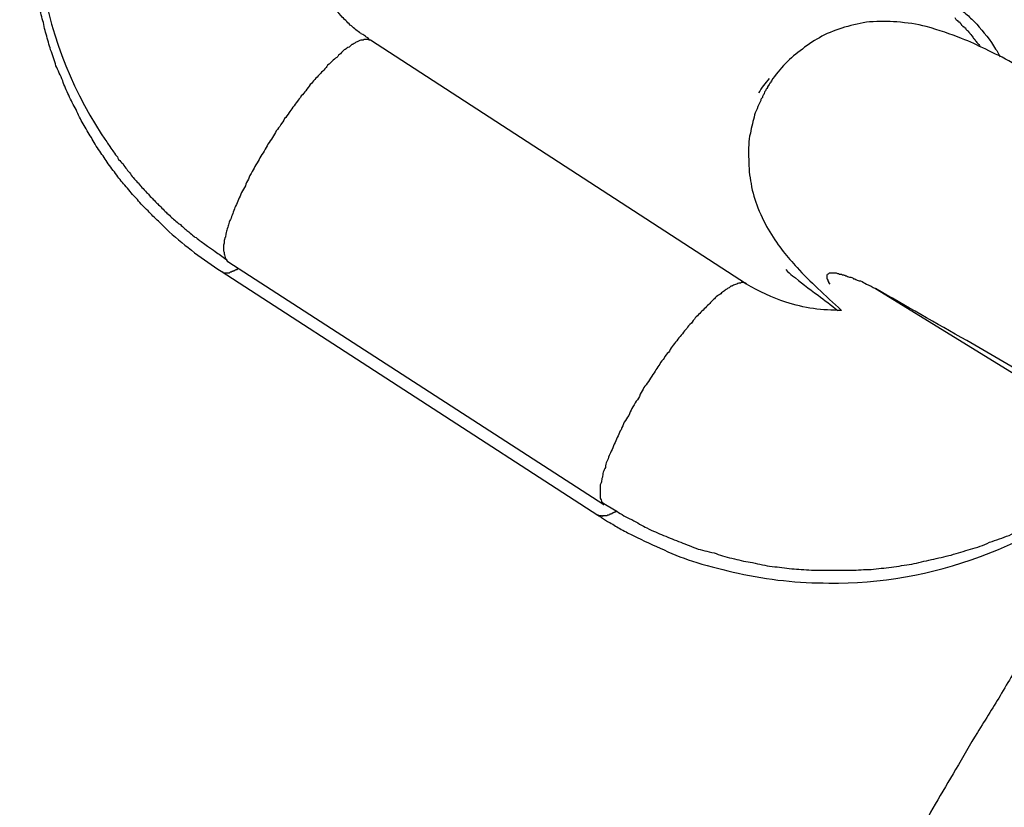
# Model space of a CAD drawing. Units: inches. Extents: x 100 to 200, y 36 to 174.
# Drawn here: x 118 to 118, y 161 to 161 of the extents above; entities that cross this region are included whole.
import ezdxf

# ---------------------------------------------------------------- set-up
doc = ezdxf.new("R2010")
doc.units = ezdxf.units.IN
doc.header["$MEASUREMENT"] = 0
doc.layers.add('Ebene 1', color=7, linetype='Continuous')

# ---------------------------------------------------------------- blocks, each defined once
blk = doc.blocks.new('block 2')
at = {"layer": 'Ebene 1', "color": 179, "lineweight": 25, "true_color": 0x1a171b}
for points in [[(117.93957, 160.99293), (117.93957, 160.99293)], [(118.02535, 160.93729), (117.93957, 160.99293)], [(118.02535, 160.93729), (117.93957, 160.99293)], [(118.02535, 160.93729), (117.93957, 160.99293)], [(118.02535, 160.93729), (117.93957, 160.99293)], [(118.02535, 160.93729), (117.93957, 160.99293)], [(118.02535, 160.93729), (117.93957, 160.99293)], [(118.02535, 160.93729), (117.93957, 160.99293)], [(118.02535, 160.93729), (117.93957, 160.99293)], [(118.02535, 160.93729), (117.93957, 160.99293)], [(118.02535, 160.93729), (117.93957, 160.99293)], [(118.02535, 160.93729), (117.93957, 160.99293)], [(118.02535, 160.93729), (117.93957, 160.99293)], [(118.02535, 160.93729), (117.93957, 160.99293)], [(118.02535, 160.93729), (117.93957, 160.99293)], [(118.02535, 160.93729), (117.93957, 160.99293)], [(118.02535, 160.93729), (117.93957, 160.99293)], [(118.02535, 160.93729), (117.93957, 160.99293)], [(118.02535, 160.93729), (117.93957, 160.99293)], [(118.02535, 160.93729), (117.93957, 160.99293)], [(118.02535, 160.93729), (117.93957, 160.99293)], [(118.02535, 160.93729), (117.93957, 160.99293)], [(117.90701, 160.94246), (117.90701, 160.94246)], [(117.90701, 160.94246), (117.9928, 160.88699)], [(117.90701, 160.94246), (117.9928, 160.88699)], [(117.90701, 160.94246), (117.9928, 160.88699)], [(117.90701, 160.94246), (117.9928, 160.88699)], [(117.90701, 160.94246), (117.9928, 160.88699)], [(117.90701, 160.94246), (117.9928, 160.88699)], [(117.90701, 160.94246), (117.9928, 160.88699)], [(117.90701, 160.94246), (117.9928, 160.88699)], [(117.90701, 160.94246), (117.9928, 160.88699)], [(117.90701, 160.94246), (117.9928, 160.88699)], [(117.90701, 160.94246), (117.9928, 160.88699)], [(117.90701, 160.94246), (117.9928, 160.88699)], [(117.90701, 160.94246), (117.9928, 160.88699)], [(117.90701, 160.94246), (117.9928, 160.88699)], [(117.90701, 160.94246), (117.9928, 160.88699)], [(117.90701, 160.94246), (117.9928, 160.88699)], [(117.90701, 160.94246), (117.9928, 160.88699)], [(117.90701, 160.94246), (117.9928, 160.88699)], [(117.90701, 160.94246), (117.9928, 160.88699)], [(117.90701, 160.94246), (117.9928, 160.88699)], [(117.90701, 160.94246), (117.9928, 160.88699)], [(117.90546, 160.94022), (117.90546, 160.94022)], [(117.90546, 160.94022), (117.99142, 160.88458)], [(117.90546, 160.94022), (117.99142, 160.88458)], [(117.90546, 160.94022), (117.99142, 160.88458)], [(117.90546, 160.94022), (117.99142, 160.88458)], [(117.90546, 160.94022), (117.99142, 160.88458)], [(117.90546, 160.94022), (117.99142, 160.88458)], [(117.90546, 160.94022), (117.99142, 160.88458)], [(117.90546, 160.94022), (117.99142, 160.88458)], [(117.90546, 160.94022), (117.99142, 160.88458)], [(117.90546, 160.94022), (117.99142, 160.88458)], [(117.90546, 160.94022), (117.99142, 160.88458)], [(117.90546, 160.94022), (117.99142, 160.88458)], [(117.90546, 160.94022), (117.99142, 160.88458)], [(117.90546, 160.94022), (117.99142, 160.88458)], [(117.90546, 160.94022), (117.99142, 160.88458)], [(117.90546, 160.94022), (117.99142, 160.88458)], [(117.90546, 160.94022), (117.99142, 160.88458)], [(117.90546, 160.94022), (117.99142, 160.88458)], [(117.90546, 160.94022), (117.99142, 160.88458)], [(117.90546, 160.94022), (117.99142, 160.88458)], [(117.90546, 160.94022), (117.99142, 160.88458)], [(118.02535, 160.93729), (118.02535, 160.93729)], [(118.05481, 160.93626), (118.05481, 160.93626)], [(118.05481, 160.93626), (118.11785, 160.8975)], [(118.05481, 160.93626), (118.11785, 160.8975)], [(118.05481, 160.93626), (118.11785, 160.8975)], [(118.05481, 160.93626), (118.11785, 160.8975)], [(118.05481, 160.93626), (118.11785, 160.8975)], [(118.05481, 160.93626), (118.11785, 160.8975)], [(118.05481, 160.93626), (118.11785, 160.8975)], [(118.05481, 160.93626), (118.11785, 160.8975)], [(118.05481, 160.93626), (118.11785, 160.8975)], [(118.05481, 160.93626), (118.11785, 160.8975)], [(118.05481, 160.93626), (118.11785, 160.8975)], [(118.05481, 160.93626), (118.11785, 160.8975)], [(118.05481, 160.93626), (118.11785, 160.8975)], [(118.05481, 160.93626), (118.11785, 160.8975)], [(118.05481, 160.93626), (118.11785, 160.8975)], [(118.05481, 160.93626), (118.11785, 160.8975)], [(118.05481, 160.93626), (118.11785, 160.8975)], [(118.05481, 160.93626), (118.11785, 160.8975)], [(118.05481, 160.93626), (118.11785, 160.8975)], [(118.05481, 160.93626), (118.11785, 160.8975)], [(118.05481, 160.93626), (118.11785, 160.8975)], [(117.9928, 160.88699), (117.9928, 160.88699)], [(117.99142, 160.88458), (117.99142, 160.88458)]]:
    blk.add_lwpolyline(points, dxfattribs=at)
for points, knots in [([(118.26083, 161.07837), (118.26083, 161.07837), (118.25962, 161.07871), (118.25962, 161.07871), (118.2591, 161.07871), (118.25859, 161.07837), (118.25807, 161.0782), (118.25738, 161.07785), (118.25669, 161.07751), (118.25618, 161.07699), (118.25514, 161.07647), (118.25445, 161.07578), (118.25359, 161.07509), (118.25273, 161.07441), (118.2517, 161.07354), (118.25084, 161.07268), (118.24963, 161.07165), (118.2486, 161.07079), (118.24756, 161.06958), (118.24636, 161.06855), (118.24515, 161.06734), (118.24395, 161.06614), (118.24274, 161.06476), (118.24153, 161.06338), (118.24016, 161.062), (118.23878, 161.06045), (118.23757, 161.05908), (118.23619, 161.05735), (118.23464, 161.0558), (118.23327, 161.05425), (118.23189, 161.05253), (118.23034, 161.05081), (118.22879, 161.04908), (118.22724, 161.04736), (118.22586, 161.04547), (118.22431, 161.04357), (118.22276, 161.04168), (118.22121, 161.03978), (118.21966, 161.03789), (118.21793, 161.03599), (118.21638, 161.03393), (118.21483, 161.03203), (118.21328, 161.02996), (118.21156, 161.02807), (118.21001, 161.026), (118.20846, 161.02394), (118.20674, 161.02187), (118.20519, 161.0198), (118.20364, 161.01773), (118.20192, 161.01549), (118.20019, 161.01326), (118.19847, 161.01119), (118.19675, 161.00878), (118.19502, 161.00654), (118.19313, 161.0043), (118.19141, 161.00171), (118.18951, 160.99913), (118.18762, 160.99689), (118.18572, 160.99431), (118.18383, 160.99155), (118.18193, 160.98897), (118.17987, 160.98621), (118.1778, 160.98346), (118.17573, 160.9807), (118.17367, 160.97777), (118.1716, 160.97501), (118.16953, 160.97209), (118.16746, 160.96899), (118.16522, 160.96606), (118.16316, 160.96296), (118.16075, 160.95986), (118.15868, 160.95676), (118.15644, 160.95366), (118.1542, 160.95055), (118.15196, 160.94728), (118.14955, 160.94418), (118.14731, 160.94091), (118.14507, 160.93746), (118.14283, 160.93419), (118.14042, 160.93075), (118.13818, 160.92747), (118.13577, 160.92403), (118.13353, 160.92075), (118.13112, 160.91731), (118.12888, 160.91386), (118.12647, 160.91042), (118.12423, 160.90697), (118.12182, 160.90353), (118.11958, 160.90008), (118.11734, 160.89681), (118.1151, 160.89319), (118.11286, 160.88975), (118.11062, 160.88648), (118.10838, 160.88303), (118.10614, 160.87959), (118.1039, 160.87614), (118.10184, 160.87287), (118.0996, 160.86959), (118.09753, 160.86615), (118.09546, 160.86288), (118.09339, 160.85978), (118.0915, 160.8565), (118.08926, 160.8534), (118.08737, 160.8503), (118.08547, 160.8472), (118.08358, 160.84393), (118.08185, 160.841), (118.07996, 160.83807), (118.07806, 160.83497), (118.07634, 160.83222), (118.07479, 160.82946), (118.07307, 160.82653), (118.07152, 160.82395), (118.06997, 160.82119), (118.06842, 160.81861), (118.06704, 160.8162), (118.06566, 160.81361), (118.06428, 160.81103), (118.06291, 160.80879), (118.06153, 160.80655), (118.06032, 160.80414), (118.05929, 160.80207), (118.05808, 160.8), (118.05688, 160.79794), (118.05584, 160.79604), (118.05498, 160.79415), (118.05395, 160.79225), (118.05309, 160.79053), (118.05223, 160.78881), (118.05136, 160.78708), (118.05068, 160.78553), (118.04999, 160.78416), (118.0493, 160.78261), (118.04878, 160.7814), (118.04826, 160.78019), (118.04757, 160.77882), (118.04706, 160.77761), (118.04671, 160.77641), (118.04637, 160.7752), (118.04585, 160.77399), (118.04551, 160.77262), (118.04516, 160.77124), (118.04499, 160.76986), (118.04465, 160.76831), (118.04447, 160.76693)], [0, 0, 0, 0, 1, 1, 1, 2, 2, 2, 3, 3, 3, 4, 4, 4, 5, 5, 5, 6, 6, 6, 7, 7, 7, 8, 8, 8, 9, 9, 9, 10, 10, 10, 11, 11, 11, 12, 12, 12, 13, 13, 13, 14, 14, 14, 15, 15, 15, 16, 16, 16, 17, 17, 17, 18, 18, 18, 19, 19, 19, 20, 20, 20, 21, 21, 21, 22, 22, 22, 23, 23, 23, 24, 24, 24, 25, 25, 25, 26, 26, 26, 27, 27, 27, 28, 28, 28, 29, 29, 29, 30, 30, 30, 31, 31, 31, 32, 32, 32, 33, 33, 33, 34, 34, 34, 35, 35, 35, 36, 36, 36, 37, 37, 37, 38, 38, 38, 39, 39, 39, 40, 40, 40, 41, 41, 41, 42, 42, 42, 43, 43, 43, 44, 44, 44, 45, 45, 45, 46, 46, 46, 47, 47, 47, 48, 48, 48, 48]), ([(117.89358, 160.94918), (117.89358, 160.94918), (117.89117, 160.95159), (117.89117, 160.95159), (117.89031, 160.95228), (117.88944, 160.95314), (117.88876, 160.954), (117.88789, 160.95486), (117.88703, 160.95555), (117.88634, 160.95658), (117.88566, 160.95727), (117.88479, 160.95813), (117.88411, 160.95917), (117.88324, 160.96003), (117.88255, 160.96089), (117.88187, 160.96175), (117.88118, 160.96278), (117.88049, 160.96365), (117.87963, 160.96468), (117.87911, 160.96571), (117.87842, 160.96657), (117.87773, 160.96761), (117.87704, 160.96864), (117.87635, 160.96967), (117.87584, 160.97071), (117.87515, 160.97174), (117.87463, 160.97278), (117.87394, 160.97381), (117.87343, 160.97484), (117.87274, 160.97588), (117.87239, 160.97708), (117.8717, 160.97812), (117.87119, 160.97915), (117.87067, 160.98035), (117.87015, 160.98139), (117.86964, 160.98259), (117.86929, 160.98363), (117.86877, 160.98483), (117.86826, 160.98604), (117.86774, 160.98707), (117.8674, 160.98828), (117.86705, 160.98948), (117.86654, 160.99069), (117.86619, 160.9919), (117.86585, 160.99293), (117.8655, 160.99431), (117.86516, 160.99534), (117.86498, 160.99672), (117.86464, 160.99775), (117.8643, 160.99896), (117.86395, 161.00034), (117.86378, 161.00154), (117.86343, 161.00275), (117.86326, 161.00395), (117.86309, 161.00516), (117.86292, 161.00637), (117.86275, 161.00757), (117.86257, 161.00895), (117.8624, 161.01015), (117.86223, 161.01136), (117.86223, 161.01257), (117.86206, 161.01377), (117.86206, 161.01515), (117.86188, 161.01636), (117.86188, 161.01756), (117.86188, 161.01877), (117.86188, 161.02015), (117.86188, 161.02152), (117.86188, 161.02256), (117.86188, 161.02394), (117.86188, 161.02514), (117.86188, 161.02635), (117.86206, 161.02755), (117.86206, 161.02859), (117.86206, 161.02979), (117.86223, 161.03083), (117.8624, 161.0322), (117.86257, 161.03358), (117.86275, 161.03496), (117.86309, 161.03703), (117.86343, 161.03909), (117.86395, 161.04116), (117.86447, 161.04374), (117.86516, 161.04633), (117.86585, 161.04908)], [0, 0, 0, 0, 1, 1, 1, 2, 2, 2, 3, 3, 3, 4, 4, 4, 5, 5, 5, 6, 6, 6, 7, 7, 7, 8, 8, 8, 9, 9, 9, 10, 10, 10, 11, 11, 11, 12, 12, 12, 13, 13, 13, 14, 14, 14, 15, 15, 15, 16, 16, 16, 17, 17, 17, 18, 18, 18, 19, 19, 19, 20, 20, 20, 21, 21, 21, 22, 22, 22, 23, 23, 23, 24, 24, 24, 25, 25, 25, 26, 26, 26, 27, 27, 27, 28, 28, 28, 28]), ([(117.93957, 160.99293), (117.9394, 160.99293), (117.93923, 160.99293), (117.93923, 160.9931), (117.93905, 160.99327), (117.93905, 160.99327), (117.93888, 160.99345), (117.93871, 160.99362), (117.93854, 160.99362), (117.93837, 160.99379), (117.93819, 160.99396), (117.93785, 160.99414), (117.9375, 160.99431), (117.93733, 160.99448), (117.93716, 160.99448), (117.93699, 160.99465), (117.9363, 160.99517), (117.93561, 160.99586), (117.93492, 160.99637), (117.93423, 160.99706), (117.93354, 160.99775), (117.93285, 160.99844), (117.9313, 161.00016), (117.92992, 161.00189), (117.92889, 161.00378)], [0, 0, 0, 0, 1, 1, 1, 2, 2, 2, 3, 3, 3, 4, 4, 4, 5, 5, 5, 6, 6, 6, 7, 7, 7, 8, 8, 8, 8]), ([(118.07117, 161.00206), (118.07135, 161.00206), (118.07152, 161.00189), (118.07152, 161.00189), (118.07169, 161.00171), (118.07186, 161.00171), (118.07204, 161.00154), (118.07204, 161.00154), (118.07238, 161.00137), (118.07238, 161.00137), (118.07272, 161.00103), (118.07307, 161.00085), (118.07324, 161.00068), (118.07359, 161.00051), (118.07359, 161.00051), (118.07376, 161.00034), (118.07445, 160.99982), (118.07514, 160.99913), (118.076, 160.99844), (118.07669, 160.99775), (118.07737, 160.99724), (118.07789, 160.99655), (118.07944, 160.99482), (118.08099, 160.99293), (118.0822, 160.99086), (118.08254, 160.99052), (118.08289, 160.98983), (118.08323, 160.98914)], [0, 0, 0, 0, 1, 1, 1, 2, 2, 2, 3, 3, 3, 4, 4, 4, 5, 5, 5, 6, 6, 6, 7, 7, 7, 8, 8, 8, 9, 9, 9, 9]), ([(118.12078, 160.96726), (118.12061, 160.96726), (118.12044, 160.96744), (118.12027, 160.96744), (118.12027, 160.96744), (118.12027, 160.96744), (118.12009, 160.96761), (118.12009, 160.96761), (118.12009, 160.96778), (118.11992, 160.96778), (118.11975, 160.96778), (118.11958, 160.96795), (118.11941, 160.96795), (118.11923, 160.96812), (118.11906, 160.9683), (118.11889, 160.96847), (118.11872, 160.96847), (118.11854, 160.96864), (118.11837, 160.96881), (118.1182, 160.96881), (118.11803, 160.96899), (118.11785, 160.96899), (118.11734, 160.96933), (118.11699, 160.96967), (118.11665, 160.96985), (118.11613, 160.97019), (118.11579, 160.97036), (118.11527, 160.97071), (118.11475, 160.97088), (118.11441, 160.97123), (118.11407, 160.97157), (118.11355, 160.97191), (118.11303, 160.97209), (118.11269, 160.97226), (118.11165, 160.97295), (118.11045, 160.97364), (118.10959, 160.97433), (118.10838, 160.97501), (118.10735, 160.9757), (118.10631, 160.97639), (118.10528, 160.97691), (118.10407, 160.9776), (118.10304, 160.97829), (118.10201, 160.9788), (118.10097, 160.97949), (118.09994, 160.98001), (118.09736, 160.98156), (118.09494, 160.98294), (118.09271, 160.98432), (118.09047, 160.98552), (118.08823, 160.98673), (118.08599, 160.98776), (118.08392, 160.98897), (118.08185, 160.98983), (118.07996, 160.99086), (118.07806, 160.99172), (118.07634, 160.99258), (118.07445, 160.99327), (118.07186, 160.99431), (118.06945, 160.99517), (118.06635, 160.99603), (118.06428, 160.99655), (118.06204, 160.99689), (118.05963, 160.99706), (118.05774, 160.99724), (118.05567, 160.99724), (118.05343, 160.99706), (118.05154, 160.99689), (118.04964, 160.99637), (118.04775, 160.99586), (118.04602, 160.99534), (118.04413, 160.99465), (118.04258, 160.99379), (118.04103, 160.99293), (118.03948, 160.99207), (118.0381, 160.99086), (118.03534, 160.98897), (118.03293, 160.98638), (118.03104, 160.98363)], [0, 0, 0, 0, 1, 1, 1, 2, 2, 2, 3, 3, 3, 4, 4, 4, 5, 5, 5, 6, 6, 6, 7, 7, 7, 8, 8, 8, 9, 9, 9, 10, 10, 10, 11, 11, 11, 12, 12, 12, 13, 13, 13, 14, 14, 14, 15, 15, 15, 16, 16, 16, 17, 17, 17, 18, 18, 18, 19, 19, 19, 20, 20, 20, 21, 21, 21, 22, 22, 22, 23, 23, 23, 24, 24, 24, 25, 25, 25, 26, 26, 26, 26]), ([(118.0729, 160.9981), (118.0729, 160.9981), (118.07307, 160.99775), (118.07307, 160.99775), (118.07307, 160.99775), (118.07324, 160.99775), (118.07324, 160.99758), (118.07324, 160.99758), (118.07341, 160.99758), (118.07341, 160.99741), (118.07359, 160.99741), (118.07359, 160.99741), (118.07359, 160.99724), (118.07376, 160.99706), (118.07376, 160.99706), (118.07393, 160.99706), (118.07393, 160.99689), (118.07393, 160.99689), (118.0741, 160.99689), (118.0741, 160.99672), (118.07427, 160.99672), (118.07427, 160.99672), (118.07427, 160.99655), (118.07445, 160.99655), (118.07445, 160.99637), (118.07445, 160.99637), (118.07462, 160.99637), (118.07462, 160.9962), (118.07462, 160.99603), (118.07479, 160.99603), (118.07496, 160.99603), (118.07496, 160.99586), (118.07496, 160.99586), (118.07514, 160.99586), (118.07514, 160.99569), (118.07514, 160.99569), (118.07531, 160.99569), (118.07531, 160.99551), (118.07548, 160.99534), (118.07548, 160.99534), (118.07548, 160.99534), (118.07565, 160.99517), (118.07565, 160.99517), (118.07565, 160.99517), (118.07582, 160.995), (118.076, 160.995), (118.076, 160.99482), (118.076, 160.99482), (118.07617, 160.99465), (118.07617, 160.99465), (118.07617, 160.99465), (118.07634, 160.99448), (118.07634, 160.99448), (118.07634, 160.99431), (118.07651, 160.99431), (118.07651, 160.99431), (118.07669, 160.99414), (118.07669, 160.99396), (118.07669, 160.99396), (118.07686, 160.99396), (118.07686, 160.99379), (118.07686, 160.99379), (118.07703, 160.99362), (118.07703, 160.99362), (118.07703, 160.99362), (118.0772, 160.99345), (118.0772, 160.99327), (118.07737, 160.99327), (118.07737, 160.99327), (118.07737, 160.9931), (118.07755, 160.99293), (118.07755, 160.99293), (118.07755, 160.99293), (118.07755, 160.99276), (118.07772, 160.99276), (118.07772, 160.99276), (118.07772, 160.99258), (118.07789, 160.99258), (118.07789, 160.99241), (118.07806, 160.99224), (118.07824, 160.99207), (118.07824, 160.99207), (118.07841, 160.9919), (118.07858, 160.99155), (118.07875, 160.99138)], [0, 0, 0, 0, 1, 1, 1, 2, 2, 2, 3, 3, 3, 4, 4, 4, 5, 5, 5, 6, 6, 6, 7, 7, 7, 8, 8, 8, 9, 9, 9, 10, 10, 10, 11, 11, 11, 12, 12, 12, 13, 13, 13, 14, 14, 14, 15, 15, 15, 16, 16, 16, 17, 17, 17, 18, 18, 18, 19, 19, 19, 20, 20, 20, 21, 21, 21, 22, 22, 22, 23, 23, 23, 24, 24, 24, 25, 25, 25, 26, 26, 26, 27, 27, 27, 28, 28, 28, 28]), ([(117.93957, 160.99293), (117.93957, 160.99293), (117.93923, 160.99293), (117.93923, 160.99293), (117.93905, 160.9931), (117.93905, 160.9931), (117.93888, 160.9931), (117.93871, 160.9931), (117.93854, 160.9931), (117.93837, 160.9931), (117.93819, 160.9931), (117.93802, 160.9931), (117.93785, 160.99293), (117.93768, 160.99293), (117.93733, 160.99293), (117.93733, 160.99293), (117.93699, 160.99276), (117.93682, 160.99276), (117.93664, 160.99258), (117.93647, 160.99258), (117.93613, 160.99241), (117.93595, 160.99224), (117.93578, 160.99207), (117.93544, 160.9919), (117.93526, 160.9919), (117.93492, 160.99155), (117.93475, 160.99138), (117.9344, 160.99121), (117.93406, 160.99103), (117.93389, 160.99086), (117.93354, 160.99069), (117.93337, 160.99052), (117.93303, 160.99017), (117.93268, 160.98983), (117.93234, 160.98966), (117.93216, 160.98931), (117.93182, 160.98897), (117.93148, 160.9888), (117.93113, 160.98845), (117.93079, 160.98811), (117.93044, 160.98776), (117.93027, 160.98759), (117.92975, 160.98724), (117.92958, 160.98673), (117.92924, 160.98656), (117.92889, 160.98604), (117.92855, 160.98587), (117.9282, 160.98535), (117.92786, 160.98501), (117.92751, 160.98466), (117.92717, 160.98432), (117.92682, 160.98397), (117.92648, 160.98346), (117.92614, 160.98311), (117.92579, 160.98277), (117.92545, 160.98225), (117.9251, 160.98191), (117.92476, 160.98139), (117.92458, 160.98104), (117.92407, 160.98053), (117.92372, 160.98018), (117.92355, 160.97967), (117.92303, 160.97932), (117.92286, 160.97898), (117.92252, 160.97846), (117.92217, 160.97812), (117.92183, 160.9776), (117.92148, 160.97708), (117.92114, 160.97674), (117.92097, 160.97639), (117.92062, 160.97588), (117.92028, 160.97536), (117.91993, 160.97501), (117.91976, 160.9745), (117.91925, 160.97398), (117.91907, 160.97364), (117.91873, 160.97312), (117.91838, 160.9726), (117.91804, 160.97226), (117.91787, 160.97174), (117.91735, 160.97123), (117.91718, 160.97071), (117.91683, 160.97019), (117.91649, 160.96967), (117.91614, 160.96916), (117.91597, 160.96881), (117.91546, 160.96812), (117.91528, 160.96761), (117.91494, 160.96709), (117.91459, 160.96657), (117.91425, 160.96606), (117.91408, 160.96554), (117.91373, 160.96502), (117.91339, 160.96451), (117.91304, 160.96399), (117.91287, 160.96347), (117.91253, 160.96296), (117.91218, 160.96227), (117.91184, 160.96175), (117.91167, 160.96123), (117.91132, 160.96072), (117.91115, 160.9602), (117.91098, 160.95968), (117.91063, 160.95917), (117.91046, 160.95865), (117.91012, 160.95813), (117.90994, 160.95762), (117.9096, 160.9571), (117.90943, 160.95658), (117.90925, 160.95607), (117.90908, 160.95555), (117.90874, 160.95503), (117.90857, 160.95469), (117.90839, 160.95417), (117.90822, 160.95366), (117.90805, 160.95331), (117.90788, 160.95279), (117.9077, 160.95228), (117.90753, 160.95193), (117.90736, 160.95159), (117.90719, 160.95107), (117.90719, 160.95073), (117.90701, 160.95038), (117.90684, 160.94987), (117.90667, 160.94952), (117.90667, 160.94918), (117.9065, 160.94866), (117.9065, 160.94849), (117.9065, 160.94797), (117.90633, 160.9478), (117.90615, 160.94728), (117.90615, 160.94711), (117.90615, 160.94677), (117.90615, 160.94659), (117.90598, 160.94625), (117.90598, 160.9459), (117.90598, 160.94573), (117.90598, 160.94539), (117.90598, 160.94504), (117.90598, 160.94487), (117.90615, 160.94453), (117.90615, 160.94418), (117.90615, 160.94384), (117.90633, 160.94349), (117.9065, 160.94298)], [0, 0, 0, 0, 1, 1, 1, 2, 2, 2, 3, 3, 3, 4, 4, 4, 5, 5, 5, 6, 6, 6, 7, 7, 7, 8, 8, 8, 9, 9, 9, 10, 10, 10, 11, 11, 11, 12, 12, 12, 13, 13, 13, 14, 14, 14, 15, 15, 15, 16, 16, 16, 17, 17, 17, 18, 18, 18, 19, 19, 19, 20, 20, 20, 21, 21, 21, 22, 22, 22, 23, 23, 23, 24, 24, 24, 25, 25, 25, 26, 26, 26, 27, 27, 27, 28, 28, 28, 29, 29, 29, 30, 30, 30, 31, 31, 31, 32, 32, 32, 33, 33, 33, 34, 34, 34, 35, 35, 35, 36, 36, 36, 37, 37, 37, 38, 38, 38, 39, 39, 39, 40, 40, 40, 41, 41, 41, 42, 42, 42, 43, 43, 43, 44, 44, 44, 45, 45, 45, 46, 46, 46, 47, 47, 47, 48, 48, 48, 48]), ([(118.03104, 160.98363), (118.03104, 160.98363), (118.03104, 160.98363), (118.03104, 160.98363), (118.03104, 160.98346), (118.03104, 160.98346), (118.03104, 160.98346), (118.03104, 160.98346), (118.03104, 160.98346), (118.03104, 160.98346), (118.03104, 160.98346), (118.03087, 160.98346), (118.03087, 160.98346), (118.03087, 160.98328), (118.03087, 160.98328), (118.03087, 160.98328), (118.03087, 160.98328), (118.03087, 160.98328), (118.03087, 160.98328), (118.03087, 160.98311), (118.03069, 160.98311), (118.03069, 160.98311), (118.03069, 160.98294), (118.03052, 160.98294), (118.03052, 160.98277), (118.03052, 160.98277), (118.03035, 160.98259), (118.03035, 160.98259), (118.03035, 160.98259), (118.03035, 160.98242), (118.03018, 160.98225), (118.03018, 160.98225), (118.03018, 160.98208), (118.03018, 160.98208), (118.02983, 160.98191), (118.02983, 160.98156), (118.02966, 160.98139), (118.02949, 160.98122), (118.02949, 160.98087), (118.02932, 160.98053), (118.02914, 160.98035), (118.02897, 160.98018), (118.02897, 160.97984), (118.0288, 160.97967), (118.02863, 160.97949), (118.02863, 160.97915), (118.02828, 160.97863), (118.02794, 160.97794), (118.02777, 160.97725), (118.02742, 160.97657), (118.02725, 160.97605), (118.02708, 160.97536), (118.0269, 160.97467), (118.02673, 160.97398), (118.02656, 160.97329), (118.02639, 160.9726), (118.02639, 160.97191), (118.02604, 160.97105), (118.02587, 160.96933), (118.0257, 160.96744), (118.02587, 160.96571), (118.02587, 160.96382), (118.02604, 160.96192), (118.02639, 160.9602), (118.02673, 160.95813), (118.02725, 160.95641), (118.02794, 160.95469), (118.0288, 160.95262), (118.02966, 160.95073), (118.03069, 160.94918), (118.03276, 160.94573), (118.03466, 160.94349), (118.0369, 160.94108), (118.03982, 160.93781), (118.04327, 160.93471), (118.04706, 160.93126)], [0, 0, 0, 0, 1, 1, 1, 2, 2, 2, 3, 3, 3, 4, 4, 4, 5, 5, 5, 6, 6, 6, 7, 7, 7, 8, 8, 8, 9, 9, 9, 10, 10, 10, 11, 11, 11, 12, 12, 12, 13, 13, 13, 14, 14, 14, 15, 15, 15, 16, 16, 16, 17, 17, 17, 18, 18, 18, 19, 19, 19, 20, 20, 20, 21, 21, 21, 22, 22, 22, 23, 23, 23, 24, 24, 24, 25, 25, 25, 25]), ([(117.87808, 160.97157), (117.87808, 160.97157), (117.87894, 160.97036), (117.87894, 160.97036), (117.87928, 160.96985), (117.87945, 160.9695), (117.87963, 160.96916), (117.87997, 160.96881), (117.88014, 160.96847), (117.88049, 160.96795), (117.88083, 160.96761), (117.881, 160.96726), (117.88135, 160.96675), (117.88169, 160.96657), (117.88187, 160.96606), (117.88204, 160.96571), (117.88238, 160.96537), (117.88273, 160.96502), (117.88307, 160.96468), (117.88324, 160.96416), (117.88359, 160.96382), (117.88393, 160.96347), (117.88411, 160.96313), (117.88445, 160.96278), (117.88479, 160.96244), (117.88497, 160.96192), (117.88531, 160.96175), (117.88566, 160.96123), (117.88583, 160.96106), (117.88617, 160.96055), (117.88652, 160.96037), (117.88686, 160.95986), (117.88703, 160.95968), (117.88738, 160.95934), (117.88772, 160.959), (117.88807, 160.95865), (117.88841, 160.95813), (117.88876, 160.95796), (117.88893, 160.95762), (117.88927, 160.95727), (117.88962, 160.95693), (117.88996, 160.95658), (117.89013, 160.95641), (117.89065, 160.95589), (117.891, 160.95555), (117.89117, 160.95538), (117.89151, 160.95503), (117.89186, 160.95469), (117.8922, 160.95434), (117.89255, 160.954), (117.89289, 160.95366), (117.89306, 160.95348), (117.89358, 160.95314), (117.89375, 160.95279), (117.8941, 160.95245), (117.89444, 160.95228), (117.89478, 160.95193), (117.89513, 160.95159), (117.89547, 160.95124), (117.89582, 160.95107), (117.89616, 160.9509), (117.89634, 160.95055), (117.89685, 160.95021), (117.8972, 160.94987), (117.89737, 160.94969), (117.89789, 160.94935), (117.89806, 160.94918), (117.89857, 160.94883), (117.89875, 160.94849), (117.89926, 160.94814), (117.89944, 160.94797), (117.89995, 160.9478), (117.9003, 160.94745), (117.90047, 160.94728), (117.90081, 160.94711), (117.90116, 160.94677), (117.9015, 160.94659), (117.90185, 160.94625), (117.90236, 160.9459), (117.90288, 160.94556), (117.90357, 160.94504), (117.90409, 160.9447), (117.90495, 160.94418), (117.90564, 160.94349), (117.9065, 160.94298)], [0, 0, 0, 0, 1, 1, 1, 2, 2, 2, 3, 3, 3, 4, 4, 4, 5, 5, 5, 6, 6, 6, 7, 7, 7, 8, 8, 8, 9, 9, 9, 10, 10, 10, 11, 11, 11, 12, 12, 12, 13, 13, 13, 14, 14, 14, 15, 15, 15, 16, 16, 16, 17, 17, 17, 18, 18, 18, 19, 19, 19, 20, 20, 20, 21, 21, 21, 22, 22, 22, 23, 23, 23, 24, 24, 24, 25, 25, 25, 26, 26, 26, 27, 27, 27, 28, 28, 28, 28]), ([(118.10046, 160.94832), (118.10046, 160.94832), (118.09994, 160.94745), (118.09994, 160.94745), (118.09977, 160.94728), (118.0996, 160.94711), (118.09942, 160.94677), (118.09925, 160.94659), (118.09908, 160.94625), (118.09891, 160.94608), (118.09873, 160.94573), (118.09856, 160.94539), (118.09839, 160.94521), (118.09822, 160.94487), (118.09805, 160.9447), (118.09787, 160.94435), (118.0977, 160.94418), (118.09753, 160.94384), (118.09736, 160.94349), (118.09718, 160.94332), (118.09701, 160.94298), (118.09684, 160.94263), (118.09667, 160.94246), (118.0965, 160.94229), (118.09632, 160.94194), (118.09615, 160.9416), (118.09598, 160.94125), (118.09598, 160.94108), (118.09563, 160.94091), (118.09546, 160.94056), (118.09546, 160.94022), (118.09529, 160.93987), (118.09494, 160.93953), (118.09494, 160.93936), (118.09477, 160.93919), (118.09443, 160.93884), (118.09443, 160.9385), (118.09426, 160.93815), (118.09408, 160.93798), (118.09391, 160.93764), (118.09374, 160.93729), (118.09357, 160.93712), (118.09339, 160.93677), (118.09322, 160.93643), (118.09305, 160.93626), (118.09305, 160.93591), (118.09288, 160.93557), (118.09271, 160.9354), (118.09253, 160.93505), (118.09236, 160.93488), (118.09236, 160.93454), (118.09219, 160.93419), (118.09202, 160.93402), (118.09184, 160.93367), (118.09167, 160.93333), (118.09167, 160.93316), (118.0915, 160.93281), (118.09133, 160.93247), (118.09116, 160.9323), (118.09098, 160.93195), (118.09098, 160.93178), (118.09081, 160.93143), (118.09064, 160.93109), (118.09047, 160.93092), (118.09047, 160.93057), (118.09029, 160.93023), (118.09012, 160.93006), (118.09012, 160.92988), (118.08995, 160.92954), (118.08978, 160.92937), (118.08978, 160.92902), (118.08961, 160.92868), (118.08943, 160.92851), (118.08943, 160.92816), (118.08926, 160.92799), (118.08926, 160.92782), (118.08909, 160.92747), (118.08909, 160.92713), (118.08892, 160.92696), (118.08874, 160.92678), (118.08874, 160.92644), (118.08874, 160.92644), (118.08857, 160.92609), (118.08857, 160.92575), (118.0884, 160.92558), (118.0884, 160.92541), (118.0884, 160.92506), (118.08823, 160.92489), (118.08805, 160.92472), (118.08805, 160.92437), (118.08805, 160.9242), (118.08805, 160.92403), (118.08788, 160.92386), (118.08788, 160.92368), (118.08788, 160.92334), (118.08771, 160.92334), (118.08771, 160.92299), (118.08754, 160.92282), (118.08754, 160.92265), (118.08754, 160.92248), (118.08754, 160.9223), (118.08754, 160.92213), (118.08737, 160.92196), (118.08737, 160.92179), (118.08737, 160.92162), (118.08737, 160.92127), (118.08737, 160.92127), (118.08737, 160.92093), (118.08737, 160.92075), (118.08719, 160.92075), (118.08719, 160.92058), (118.08719, 160.92041), (118.08719, 160.92024), (118.08719, 160.92024), (118.08719, 160.91989), (118.08719, 160.91989), (118.08702, 160.91972), (118.08702, 160.91955), (118.08702, 160.91938), (118.08702, 160.91938), (118.08719, 160.9192), (118.08719, 160.91903), (118.08719, 160.91886), (118.08737, 160.91869), (118.08737, 160.91869), (118.08737, 160.91852), (118.08719, 160.91852), (118.08719, 160.91852), (118.08702, 160.91834), (118.08702, 160.91834), (118.08685, 160.91834), (118.08685, 160.91852), (118.08685, 160.91852), (118.08702, 160.91834), (118.08719, 160.91817), (118.08737, 160.91783), (118.08771, 160.91714), (118.08857, 160.91645), (118.08943, 160.91645), (118.08892, 160.91679), (118.08823, 160.91714), (118.08754, 160.91748), (118.08754, 160.91748), (118.07565, 160.92437), (118.07565, 160.92437), (118.06859, 160.92833), (118.0617, 160.9323), (118.05481, 160.93626)], [0, 0, 0, 0, 1, 1, 1, 2, 2, 2, 3, 3, 3, 4, 4, 4, 5, 5, 5, 6, 6, 6, 7, 7, 7, 8, 8, 8, 9, 9, 9, 10, 10, 10, 11, 11, 11, 12, 12, 12, 13, 13, 13, 14, 14, 14, 15, 15, 15, 16, 16, 16, 17, 17, 17, 18, 18, 18, 19, 19, 19, 20, 20, 20, 21, 21, 21, 22, 22, 22, 23, 23, 23, 24, 24, 24, 25, 25, 25, 26, 26, 26, 27, 27, 27, 28, 28, 28, 29, 29, 29, 30, 30, 30, 31, 31, 31, 32, 32, 32, 33, 33, 33, 34, 34, 34, 35, 35, 35, 36, 36, 36, 37, 37, 37, 38, 38, 38, 39, 39, 39, 40, 40, 40, 41, 41, 41, 42, 42, 42, 43, 43, 43, 44, 44, 44, 45, 45, 45, 46, 46, 46, 47, 47, 47, 48, 48, 48, 49, 49, 49, 49]), ([(117.9065, 160.94298), (117.9065, 160.94298), (117.9065, 160.94298), (117.9065, 160.94298), (117.9065, 160.94298), (117.9065, 160.94298), (117.9065, 160.94298), (117.9065, 160.94298), (117.9065, 160.94298), (117.9065, 160.94298), (117.9065, 160.94298), (117.9065, 160.94298), (117.9065, 160.94298), (117.9065, 160.94298), (117.9065, 160.94298), (117.9065, 160.94298), (117.9065, 160.94298), (117.9065, 160.94298), (117.90667, 160.94298), (117.90667, 160.94298), (117.90667, 160.94298), (117.90667, 160.94298), (117.90667, 160.94298), (117.90667, 160.94298), (117.90667, 160.9428), (117.90667, 160.9428), (117.90667, 160.9428), (117.90667, 160.9428), (117.90667, 160.9428), (117.90667, 160.9428), (117.90667, 160.9428), (117.90667, 160.9428), (117.90667, 160.9428), (117.90667, 160.9428), (117.90667, 160.9428), (117.90667, 160.9428), (117.90667, 160.9428), (117.90667, 160.9428), (117.90667, 160.9428), (117.90667, 160.9428), (117.90667, 160.94263), (117.90667, 160.94263), (117.90667, 160.94263), (117.90667, 160.94263), (117.90667, 160.94263), (117.90667, 160.94263), (117.90667, 160.94263), (117.90667, 160.94263), (117.90667, 160.94263), (117.90667, 160.94263), (117.90667, 160.94263), (117.90667, 160.94263), (117.90667, 160.94263), (117.90667, 160.94263), (117.90684, 160.94263), (117.90684, 160.94263), (117.90684, 160.94263), (117.90684, 160.94263), (117.90684, 160.94263), (117.90684, 160.94263), (117.90684, 160.94263), (117.90684, 160.94263), (117.90684, 160.94263), (117.90684, 160.94263), (117.90684, 160.94263), (117.90684, 160.94263), (117.90684, 160.94263), (117.90684, 160.94263), (117.90684, 160.94263), (117.90684, 160.94263), (117.90684, 160.94263), (117.90684, 160.94263), (117.90684, 160.94263), (117.90684, 160.94263), (117.90684, 160.94263), (117.90684, 160.94263), (117.90684, 160.94246), (117.90684, 160.94246), (117.90684, 160.94246), (117.90684, 160.94246), (117.90684, 160.94246), (117.90684, 160.94246), (117.90684, 160.94246), (117.90701, 160.94246), (117.90701, 160.94246)], [0, 0, 0, 0, 1, 1, 1, 2, 2, 2, 3, 3, 3, 4, 4, 4, 5, 5, 5, 6, 6, 6, 7, 7, 7, 8, 8, 8, 9, 9, 9, 10, 10, 10, 11, 11, 11, 12, 12, 12, 13, 13, 13, 14, 14, 14, 15, 15, 15, 16, 16, 16, 17, 17, 17, 18, 18, 18, 19, 19, 19, 20, 20, 20, 21, 21, 21, 22, 22, 22, 23, 23, 23, 24, 24, 24, 25, 25, 25, 26, 26, 26, 27, 27, 27, 28, 28, 28, 28]), ([(117.90546, 160.94022), (117.90546, 160.94022), (117.90564, 160.94005), (117.90564, 160.94005), (117.90564, 160.94005), (117.90564, 160.94005), (117.90564, 160.94005), (117.90564, 160.94005), (117.90581, 160.94005), (117.90581, 160.94005), (117.90581, 160.93987), (117.90598, 160.93987), (117.90598, 160.93987), (117.90598, 160.93987), (117.90598, 160.93987), (117.90598, 160.93987), (117.90598, 160.93987), (117.90598, 160.93987), (117.90615, 160.93987), (117.90615, 160.93987), (117.90615, 160.93987), (117.90615, 160.93987), (117.90615, 160.93987), (117.90615, 160.93987), (117.90633, 160.93987), (117.90633, 160.93987), (117.9065, 160.93987), (117.9065, 160.93987), (117.9065, 160.93987), (117.9065, 160.93987), (117.9065, 160.93987), (117.9065, 160.93987), (117.90667, 160.93987), (117.90667, 160.93987), (117.90667, 160.93987), (117.90667, 160.93987), (117.90667, 160.93987), (117.90684, 160.93987), (117.90684, 160.93987), (117.90684, 160.93987), (117.90684, 160.93987), (117.90684, 160.93987), (117.90701, 160.93987), (117.90701, 160.93987), (117.90719, 160.93987), (117.90719, 160.93987), (117.90719, 160.93987), (117.90719, 160.93987), (117.90719, 160.93987), (117.90736, 160.93987), (117.90736, 160.93987), (117.90736, 160.93987), (117.90736, 160.93987), (117.90753, 160.93987), (117.90753, 160.94005), (117.90753, 160.94005), (117.90753, 160.94005), (117.9077, 160.94005), (117.9077, 160.94005), (117.90788, 160.94005), (117.90788, 160.94022), (117.90788, 160.94022), (117.90788, 160.94022), (117.90805, 160.94022), (117.90805, 160.94022), (117.90805, 160.94022), (117.90805, 160.94022), (117.90822, 160.94022), (117.90822, 160.94022), (117.90822, 160.94022), (117.90822, 160.94039), (117.90839, 160.94039), (117.90839, 160.94039), (117.90857, 160.94039), (117.90857, 160.94039), (117.90857, 160.94039), (117.90857, 160.94039), (117.90874, 160.94039), (117.90874, 160.94056), (117.90891, 160.94056), (117.90908, 160.94056), (117.90908, 160.94056), (117.90925, 160.94074), (117.90925, 160.94091), (117.90943, 160.94091)], [0, 0, 0, 0, 1, 1, 1, 2, 2, 2, 3, 3, 3, 4, 4, 4, 5, 5, 5, 6, 6, 6, 7, 7, 7, 8, 8, 8, 9, 9, 9, 10, 10, 10, 11, 11, 11, 12, 12, 12, 13, 13, 13, 14, 14, 14, 15, 15, 15, 16, 16, 16, 17, 17, 17, 18, 18, 18, 19, 19, 19, 20, 20, 20, 21, 21, 21, 22, 22, 22, 23, 23, 23, 24, 24, 24, 25, 25, 25, 26, 26, 26, 27, 27, 27, 28, 28, 28, 28]), ([(118.03431, 160.94056), (118.03483, 160.94005), (118.03534, 160.93953), (118.03586, 160.93919), (118.03758, 160.93781), (118.03948, 160.93626), (118.04172, 160.93471), (118.0431, 160.93367), (118.04465, 160.93247), (118.0462, 160.93126)], [0, 0, 0, 0, 1, 1, 1, 2, 2, 2, 3, 3, 3, 3]), ([(118.04447, 160.93729), (118.04447, 160.93729), (118.04413, 160.93764), (118.04413, 160.93764), (118.04413, 160.93781), (118.04413, 160.93781), (118.04396, 160.93798), (118.04396, 160.93798), (118.04396, 160.93815), (118.04396, 160.93815), (118.04379, 160.93832), (118.04379, 160.9385), (118.04379, 160.9385), (118.04379, 160.9385), (118.04379, 160.93867), (118.04379, 160.93867), (118.04379, 160.93884), (118.04379, 160.93884), (118.04379, 160.93884), (118.04379, 160.93901), (118.04379, 160.93901), (118.04379, 160.93919), (118.04379, 160.93919), (118.04379, 160.93919), (118.04379, 160.93936), (118.04379, 160.93936), (118.04379, 160.93936), (118.04379, 160.93936), (118.04379, 160.93953), (118.04396, 160.93953), (118.04396, 160.93953), (118.04396, 160.93953), (118.04396, 160.9397), (118.04413, 160.9397), (118.04413, 160.9397), (118.04413, 160.9397), (118.0443, 160.93987), (118.04447, 160.93987), (118.04447, 160.93987), (118.04447, 160.93987), (118.04465, 160.93987), (118.04465, 160.93987), (118.04482, 160.93987), (118.04499, 160.93987), (118.04499, 160.93987), (118.04516, 160.93987), (118.04516, 160.93987), (118.04534, 160.93987), (118.04551, 160.93987), (118.04568, 160.93987), (118.04568, 160.93987), (118.04585, 160.93987), (118.04602, 160.9397), (118.0462, 160.9397), (118.04637, 160.9397), (118.04654, 160.93953), (118.04654, 160.93953), (118.04689, 160.93953), (118.04706, 160.93953), (118.04706, 160.93953), (118.04723, 160.93936), (118.04757, 160.93936), (118.04775, 160.93936), (118.04792, 160.93919), (118.04809, 160.93919), (118.04826, 160.93919), (118.04844, 160.93901), (118.04878, 160.93884), (118.04895, 160.93884), (118.04913, 160.93884), (118.04947, 160.93867), (118.04964, 160.93867), (118.04981, 160.9385), (118.04999, 160.9385), (118.05016, 160.9385), (118.05033, 160.93832), (118.05068, 160.93815), (118.05102, 160.93798), (118.05136, 160.93798), (118.05188, 160.93781), (118.05223, 160.93746), (118.05274, 160.93729), (118.05343, 160.93695), (118.05412, 160.9366), (118.05481, 160.93626)], [0, 0, 0, 0, 1, 1, 1, 2, 2, 2, 3, 3, 3, 4, 4, 4, 5, 5, 5, 6, 6, 6, 7, 7, 7, 8, 8, 8, 9, 9, 9, 10, 10, 10, 11, 11, 11, 12, 12, 12, 13, 13, 13, 14, 14, 14, 15, 15, 15, 16, 16, 16, 17, 17, 17, 18, 18, 18, 19, 19, 19, 20, 20, 20, 21, 21, 21, 22, 22, 22, 23, 23, 23, 24, 24, 24, 25, 25, 25, 26, 26, 26, 27, 27, 27, 28, 28, 28, 28]), ([(118.02535, 160.93729), (118.02535, 160.93729), (118.02518, 160.93746), (118.02518, 160.93746), (118.02501, 160.93746), (118.02484, 160.93746), (118.02466, 160.93764), (118.02449, 160.93764), (118.02432, 160.93764), (118.02415, 160.93764), (118.02398, 160.93746), (118.02398, 160.93746), (118.02363, 160.93746), (118.02346, 160.93746), (118.02329, 160.93746), (118.02311, 160.93729), (118.02294, 160.93729), (118.02277, 160.93712), (118.0226, 160.93712), (118.02225, 160.93695), (118.02208, 160.93677), (118.02174, 160.93677), (118.02156, 160.93643), (118.02122, 160.93643), (118.02105, 160.93626), (118.02088, 160.93609), (118.02053, 160.93591), (118.02036, 160.93574), (118.02001, 160.93557), (118.01967, 160.9354), (118.0195, 160.93505), (118.01915, 160.93488), (118.01881, 160.93471), (118.01846, 160.93436), (118.01812, 160.93402), (118.01795, 160.93385), (118.0176, 160.9335), (118.01726, 160.93316), (118.01709, 160.93298), (118.01674, 160.93264), (118.0164, 160.9323), (118.01605, 160.93195), (118.01571, 160.93161), (118.01536, 160.93126), (118.01502, 160.93092), (118.01467, 160.93057), (118.01433, 160.93023), (118.01399, 160.92988), (118.01364, 160.92954), (118.01347, 160.9292), (118.01295, 160.92868), (118.01278, 160.92833), (118.01226, 160.92799), (118.01192, 160.92747), (118.01175, 160.92713), (118.01123, 160.92678), (118.01106, 160.92644), (118.01071, 160.92592), (118.01037, 160.92558), (118.01002, 160.92506), (118.00968, 160.92472), (118.00933, 160.9242), (118.00899, 160.92386), (118.00865, 160.92334), (118.0083, 160.92299), (118.00796, 160.92248), (118.00778, 160.92196), (118.00744, 160.92162), (118.00709, 160.92127), (118.00675, 160.92075), (118.00658, 160.92024), (118.00606, 160.91989), (118.00572, 160.91938), (118.00554, 160.91886), (118.0052, 160.91852), (118.00486, 160.918), (118.00468, 160.91765), (118.00434, 160.91714), (118.00399, 160.91662), (118.00365, 160.9161), (118.00331, 160.91559), (118.00296, 160.91507), (118.00262, 160.91455), (118.00227, 160.91404), (118.00193, 160.91369), (118.00176, 160.91318), (118.00141, 160.91266), (118.00107, 160.91214), (118.00089, 160.91145), (118.00055, 160.91094), (118.0002, 160.91059), (117.99986, 160.91007), (117.99952, 160.90939), (117.99917, 160.90887), (117.999, 160.90835), (117.99865, 160.90784), (117.99848, 160.90732), (117.99814, 160.9068), (117.99779, 160.90629), (117.99745, 160.90577), (117.99728, 160.90525), (117.99693, 160.90473), (117.99676, 160.90405), (117.99642, 160.9037), (117.99624, 160.90318), (117.99607, 160.90267), (117.99573, 160.90215), (117.99555, 160.90163), (117.99538, 160.90112), (117.99504, 160.9006), (117.99486, 160.90008), (117.99469, 160.89957), (117.99435, 160.89905), (117.99418, 160.89853), (117.994, 160.89819), (117.99383, 160.89767), (117.99366, 160.89716), (117.99349, 160.89681), (117.99331, 160.89647), (117.99314, 160.89595), (117.99314, 160.89543), (117.99297, 160.89509), (117.9928, 160.89474), (117.99263, 160.8944), (117.99263, 160.89388), (117.99245, 160.89354), (117.99245, 160.89319), (117.99228, 160.89285), (117.99228, 160.8925), (117.99228, 160.89216), (117.99211, 160.89182), (117.99194, 160.89147), (117.99194, 160.8913), (117.99194, 160.89095), (117.99194, 160.89061), (117.99194, 160.89044), (117.99194, 160.89009), (117.99194, 160.88975), (117.99194, 160.88958), (117.99194, 160.88923), (117.99194, 160.88889), (117.99194, 160.88854), (117.99211, 160.8882), (117.99228, 160.88785), (117.99228, 160.88751)], [0, 0, 0, 0, 1, 1, 1, 2, 2, 2, 3, 3, 3, 4, 4, 4, 5, 5, 5, 6, 6, 6, 7, 7, 7, 8, 8, 8, 9, 9, 9, 10, 10, 10, 11, 11, 11, 12, 12, 12, 13, 13, 13, 14, 14, 14, 15, 15, 15, 16, 16, 16, 17, 17, 17, 18, 18, 18, 19, 19, 19, 20, 20, 20, 21, 21, 21, 22, 22, 22, 23, 23, 23, 24, 24, 24, 25, 25, 25, 26, 26, 26, 27, 27, 27, 28, 28, 28, 29, 29, 29, 30, 30, 30, 31, 31, 31, 32, 32, 32, 33, 33, 33, 34, 34, 34, 35, 35, 35, 36, 36, 36, 37, 37, 37, 38, 38, 38, 39, 39, 39, 40, 40, 40, 41, 41, 41, 42, 42, 42, 43, 43, 43, 44, 44, 44, 45, 45, 45, 46, 46, 46, 47, 47, 47, 48, 48, 48, 48]), ([(118.04706, 160.93126), (118.04275, 160.93126), (118.03845, 160.93178), (118.03431, 160.93316), (118.03121, 160.93419), (118.02828, 160.93557), (118.02535, 160.93729)], [0, 0, 0, 0, 1, 1, 1, 2, 2, 2, 2]), ([(117.99142, 160.88458), (117.99159, 160.88441), (117.99176, 160.88441), (117.99176, 160.88441), (117.99194, 160.88424), (117.99211, 160.88406), (117.99228, 160.88406), (117.99245, 160.88389), (117.99297, 160.88355), (117.99314, 160.88338), (117.99349, 160.8832), (117.99383, 160.88303), (117.99418, 160.88286), (117.99504, 160.88234), (117.9959, 160.88183), (117.99676, 160.88131), (117.99779, 160.88079), (117.99865, 160.88027), (117.99952, 160.87993), (118.00176, 160.87872), (118.00417, 160.87769), (118.00658, 160.87666), (118.00882, 160.87545), (118.0114, 160.87459), (118.01399, 160.87373), (118.01709, 160.87287), (118.02036, 160.87201), (118.02346, 160.87132), (118.03035, 160.86977), (118.03724, 160.86908), (118.04413, 160.86908), (118.05584, 160.86891), (118.06756, 160.87097), (118.07875, 160.87511), (118.09357, 160.88062), (118.10735, 160.88975), (118.1182, 160.90146), (118.12164, 160.90508), (118.12474, 160.90904), (118.1275, 160.91318)], [0, 0, 0, 0, 1, 1, 1, 2, 2, 2, 3, 3, 3, 4, 4, 4, 5, 5, 5, 6, 6, 6, 7, 7, 7, 8, 8, 8, 9, 9, 9, 10, 10, 10, 11, 11, 11, 12, 12, 12, 13, 13, 13, 13]), ([(117.99228, 160.88751), (117.99228, 160.88751), (117.99573, 160.88544), (117.99573, 160.88544), (117.99676, 160.88475), (117.99797, 160.88406), (117.99917, 160.88355), (118.00038, 160.88286), (118.00158, 160.88217), (118.00262, 160.88165), (118.00399, 160.88096), (118.0052, 160.88045), (118.00641, 160.87993), (118.00778, 160.87941), (118.00899, 160.8789), (118.01037, 160.87838), (118.01157, 160.87786), (118.01295, 160.87735), (118.01433, 160.87683), (118.01554, 160.87649), (118.01709, 160.87614), (118.01846, 160.8758), (118.01967, 160.87528), (118.02105, 160.87493), (118.0226, 160.87459), (118.02398, 160.87425), (118.02535, 160.8739), (118.02673, 160.87373), (118.02828, 160.87338), (118.02966, 160.87304), (118.03121, 160.87287), (118.03276, 160.8727), (118.03414, 160.87252), (118.03569, 160.87235), (118.03707, 160.87218), (118.03862, 160.87218), (118.04017, 160.87201), (118.04155, 160.87201), (118.04327, 160.87201), (118.04465, 160.87201), (118.0462, 160.87201), (118.04775, 160.87201), (118.04913, 160.87201), (118.05085, 160.87201), (118.05223, 160.87218), (118.05378, 160.87218), (118.05533, 160.87235), (118.05688, 160.87252), (118.05843, 160.8727), (118.05998, 160.87287), (118.06153, 160.87321), (118.06308, 160.87338), (118.06446, 160.87373), (118.06601, 160.87407), (118.06756, 160.87442), (118.06893, 160.87476), (118.07066, 160.87511), (118.07204, 160.87545), (118.07359, 160.87597), (118.07496, 160.87631), (118.07651, 160.87683), (118.07789, 160.87717), (118.07944, 160.87769), (118.08082, 160.87838), (118.08237, 160.8789), (118.08375, 160.87941), (118.0853, 160.87993), (118.08668, 160.88062), (118.08805, 160.88131), (118.08943, 160.882), (118.09081, 160.88269), (118.09219, 160.8832), (118.09339, 160.88389), (118.0946, 160.88458), (118.09581, 160.88527), (118.09701, 160.88579), (118.09839, 160.88665), (118.09977, 160.88768), (118.10115, 160.88854), (118.10339, 160.89009), (118.10545, 160.89147), (118.10735, 160.89319), (118.10993, 160.89509), (118.11269, 160.89716), (118.1151, 160.8994)], [0, 0, 0, 0, 1, 1, 1, 2, 2, 2, 3, 3, 3, 4, 4, 4, 5, 5, 5, 6, 6, 6, 7, 7, 7, 8, 8, 8, 9, 9, 9, 10, 10, 10, 11, 11, 11, 12, 12, 12, 13, 13, 13, 14, 14, 14, 15, 15, 15, 16, 16, 16, 17, 17, 17, 18, 18, 18, 19, 19, 19, 20, 20, 20, 21, 21, 21, 22, 22, 22, 23, 23, 23, 24, 24, 24, 25, 25, 25, 26, 26, 26, 27, 27, 27, 28, 28, 28, 28]), ([(117.99228, 160.88751), (117.99228, 160.88751), (117.99228, 160.88751), (117.99228, 160.88751), (117.99245, 160.88751), (117.99245, 160.88751), (117.99245, 160.88751), (117.99245, 160.88751), (117.99245, 160.88751), (117.99245, 160.88751), (117.99245, 160.88751), (117.99245, 160.88751), (117.99245, 160.88751), (117.99245, 160.88751), (117.99245, 160.88751), (117.99245, 160.88734), (117.99245, 160.88734), (117.99245, 160.88734), (117.99245, 160.88734), (117.99245, 160.88734), (117.99245, 160.88734), (117.99245, 160.88734), (117.99245, 160.88734), (117.99245, 160.88734), (117.99245, 160.88734), (117.99245, 160.88734), (117.99245, 160.88734), (117.99245, 160.88734), (117.99245, 160.88734), (117.99245, 160.88734), (117.99245, 160.88716), (117.99245, 160.88716), (117.99245, 160.88716), (117.99245, 160.88716), (117.99245, 160.88716), (117.99245, 160.88716), (117.99245, 160.88716), (117.99245, 160.88716), (117.99245, 160.88716), (117.99245, 160.88716), (117.99245, 160.88716), (117.99245, 160.88716), (117.99245, 160.88716), (117.99245, 160.88716), (117.99263, 160.88716), (117.99263, 160.88716), (117.99263, 160.88716), (117.99263, 160.88716), (117.99263, 160.88716), (117.99263, 160.88716), (117.99263, 160.88716), (117.99263, 160.88716), (117.99263, 160.88716), (117.99263, 160.88716), (117.99263, 160.88716), (117.99263, 160.88716), (117.99263, 160.88716), (117.99263, 160.88716), (117.99263, 160.88716), (117.99263, 160.88716), (117.99263, 160.88716), (117.99263, 160.88716), (117.99263, 160.88716), (117.99263, 160.88716), (117.99263, 160.88699), (117.99263, 160.88699), (117.99263, 160.88699), (117.99263, 160.88699), (117.99263, 160.88699), (117.99263, 160.88699), (117.99263, 160.88699), (117.99263, 160.88699), (117.99263, 160.88699), (117.99263, 160.88699), (117.99263, 160.88699), (117.99263, 160.88699), (117.99263, 160.88699), (117.99263, 160.88699), (117.9928, 160.88699), (117.9928, 160.88699), (117.9928, 160.88699), (117.9928, 160.88699), (117.9928, 160.88699), (117.9928, 160.88699), (117.9928, 160.88699)], [0, 0, 0, 0, 1, 1, 1, 2, 2, 2, 3, 3, 3, 4, 4, 4, 5, 5, 5, 6, 6, 6, 7, 7, 7, 8, 8, 8, 9, 9, 9, 10, 10, 10, 11, 11, 11, 12, 12, 12, 13, 13, 13, 14, 14, 14, 15, 15, 15, 16, 16, 16, 17, 17, 17, 18, 18, 18, 19, 19, 19, 20, 20, 20, 21, 21, 21, 22, 22, 22, 23, 23, 23, 24, 24, 24, 25, 25, 25, 26, 26, 26, 27, 27, 27, 28, 28, 28, 28]), ([(117.99555, 160.88544), (117.99555, 160.88544), (117.99538, 160.88527), (117.99538, 160.88527), (117.99538, 160.88527), (117.99521, 160.88527), (117.99521, 160.88527), (117.99504, 160.88527), (117.99504, 160.8851), (117.99504, 160.8851), (117.99486, 160.8851), (117.99486, 160.8851), (117.99486, 160.8851), (117.99486, 160.8851), (117.99469, 160.88493), (117.99469, 160.88493), (117.99469, 160.88493), (117.99452, 160.88493), (117.99452, 160.88475), (117.99435, 160.88475), (117.99435, 160.88475), (117.99435, 160.88475), (117.99418, 160.88475), (117.99418, 160.88475), (117.99418, 160.88475), (117.99418, 160.88458), (117.994, 160.88458), (117.99383, 160.88458), (117.99383, 160.88458), (117.99383, 160.88458), (117.99383, 160.88458), (117.99366, 160.88458), (117.99366, 160.88458), (117.99366, 160.88458), (117.99366, 160.88458), (117.99349, 160.88441), (117.99349, 160.88441), (117.99331, 160.88441), (117.99331, 160.88441), (117.99331, 160.88441), (117.99331, 160.88441), (117.99314, 160.88441), (117.99314, 160.88441), (117.99314, 160.88441), (117.99314, 160.88441), (117.99297, 160.88441), (117.99297, 160.88441), (117.99297, 160.88441), (117.99297, 160.88441), (117.99297, 160.88441), (117.9928, 160.88441), (117.9928, 160.88441), (117.99263, 160.88441), (117.99263, 160.88441), (117.99263, 160.88441), (117.99263, 160.88441), (117.99263, 160.88441), (117.99245, 160.88441), (117.99245, 160.88424), (117.99245, 160.88424), (117.99245, 160.88441), (117.99245, 160.88424), (117.99228, 160.88424), (117.99228, 160.88441), (117.99228, 160.88441), (117.99228, 160.88441), (117.99228, 160.88441), (117.99211, 160.88441), (117.99211, 160.88441), (117.99211, 160.88441), (117.99194, 160.88441), (117.99194, 160.88441), (117.99194, 160.88441), (117.99194, 160.88441), (117.99194, 160.88441), (117.99194, 160.88441), (117.99176, 160.88441), (117.99176, 160.88441), (117.99176, 160.88441), (117.99176, 160.88441), (117.99176, 160.88441), (117.99159, 160.88441), (117.99159, 160.88458), (117.99159, 160.88458), (117.99142, 160.88458)], [0, 0, 0, 0, 1, 1, 1, 2, 2, 2, 3, 3, 3, 4, 4, 4, 5, 5, 5, 6, 6, 6, 7, 7, 7, 8, 8, 8, 9, 9, 9, 10, 10, 10, 11, 11, 11, 12, 12, 12, 13, 13, 13, 14, 14, 14, 15, 15, 15, 16, 16, 16, 17, 17, 17, 18, 18, 18, 19, 19, 19, 20, 20, 20, 21, 21, 21, 22, 22, 22, 23, 23, 23, 24, 24, 24, 25, 25, 25, 26, 26, 26, 27, 27, 27, 28, 28, 28, 28])]:
    blk.add_open_spline(points, degree=3, knots=knots, dxfattribs=at)
for points in [[(117.86636, 161.04874), (117.85947, 161.02273), (117.86343, 160.99396), (117.87808, 160.97157)], [(118.03052, 160.98414), (118.02966, 160.98311), (118.0288, 160.98208), (118.02811, 160.98087)], [(117.89358, 160.94918), (117.89737, 160.9459), (117.90133, 160.9428), (117.90546, 160.94022)]]:
    blk.add_open_spline(points, degree=3, dxfattribs=at)

msp = doc.modelspace()

# ---------------------------------------------------------------- block references
at = {"layer": 'Ebene 1'}
msp.add_blockref('block 2', (0, 0), dxfattribs=at)

doc.saveas('drawing.dxf')
